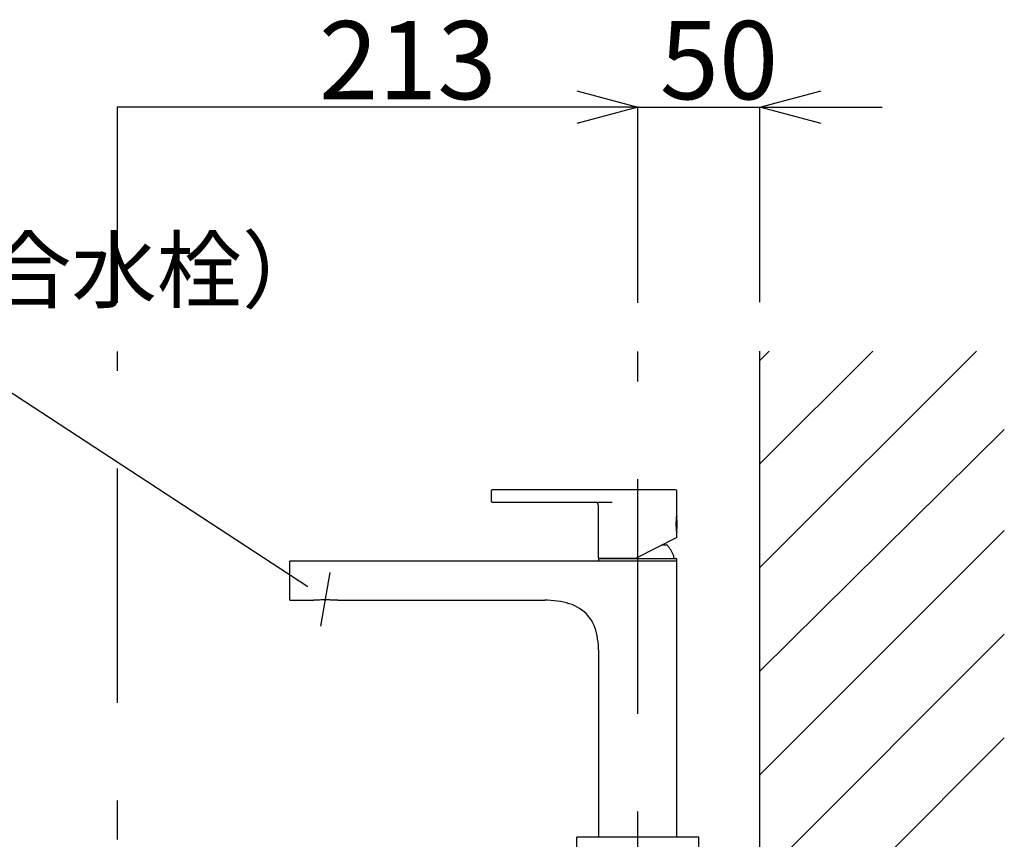
# Model space of a CAD drawing. Extents: x 100 to 4100, y 100 to 2870.
# Drawn here: x 2797 to 3200, y 1559 to 1895 of the extents above; entities that cross this region are included whole.
import ezdxf

# ---------------------------------------------------------------- set-up
doc = ezdxf.new("R2010")
doc.units = 0
doc.header["$LTSCALE"] = 8
doc.header["$PDSIZE"] = 40
doc.linetypes.add('CENTER', pattern=[13, 6, -3, 1, -3])
doc.linetypes.add('CENTER2', pattern=[24, 12, -5, 2, -5])
for name, color, linetype in [('9-1', 3, 'CONTINUOUS'), ('A-0', 7, 'CONTINUOUS'), ('B-1', 1, 'CENTER2'), ('C-1', 4, 'CONTINUOUS'), ('F-0', 7, 'CONTINUOUS')]:
    doc.layers.add(name, color=color, linetype=linetype)
doc.styles.get("Standard").update_dxf_attribs({"font": 'txt.shx', "bigfont": 'extfont.shx'})

msp = doc.modelspace()

# ---------------------------------------------------------------- linework, layer by layer
at = {"layer": '1-0', "color": 7, "linetype": 'CONTINUOUS'}
for p, q in [((3100, 755), (3100, 1759)), ((3100, 1670.38), (3188.62, 1759)), ((3100, 1712.8), (3146.2, 1759)), ((3100, 1755.23), (3103.77, 1759)), ((3100, 1627.94), (3200, 1726.97)), ((3100, 1585.52), (3200, 1685.52)), ((3100, 1543.1), (3200, 1643.1)), ((3100, 1500.67), (3200, 1600.67))]:
    msp.add_line(p, q, dxfattribs=at)
at = {"layer": '9-1', "color": 0}
for p, q in [((3025, 1865.55), (3050, 1858.85)), ((3100, 1858.85), (3125, 1865.55)), ((3050, 1858.85), (3025, 1852.15)), ((3050, 1858.85), (3025, 1858.85)), ((3125, 1852.15), (3100, 1858.85)), ((3100, 1858.85), (3125, 1858.85))]:
    msp.add_line(p, q, dxfattribs=at)
at = {"layer": '9-1', "color": 0, "linetype": 'CONTINUOUS'}
for p, q in [((2837, 1778.85), (2837, 1858.85)), ((3050, 1858.85), (2837, 1858.85)), ((3025, 1858.85), (3000, 1858.85)), ((3050, 1778.85), (3050, 1858.85)), ((3050, 1778.85), (3050, 1858.85)), ((3050, 1858.85), (3100, 1858.85)), ((3100, 1779), (3100, 1858.85)), ((3125, 1858.85), (3150, 1858.85))]:
    msp.add_line(p, q, dxfattribs=at)
at = {"layer": '9-1', "color": 0}
for p in [(2837, 1858.85), (3050, 1858.85)]:
    msp.add_point(p, dxfattribs=at)
at = {"layer": 'A-0', "color": 5, "linetype": 'CONTINUOUS'}
for p, q in [((2989.94, 1701.7), (2989.94, 1697.7)), ((3065.44, 1702.2), (2990.44, 1702.2)), ((3065.94, 1691.5), (3065.94, 1701.7)), ((2990.44, 1697.2), (3039.44, 1697.2)), ((3033.94, 1674.2), (3033.94, 1695.7)), ((3065.61, 1688.99), (3065.6, 1688.76)), ((3065.6, 1688.76), (3065.6, 1688.53)), ((3065.63, 1689.21), (3065.61, 1688.99)), ((3065.64, 1689.43), (3065.63, 1689.21)), ((3065.66, 1689.64), (3065.64, 1689.43)), ((3065.68, 1689.84), (3065.66, 1689.64)), ((3065.7, 1690.04), (3065.68, 1689.84)), ((3065.72, 1690.23), (3065.7, 1690.04)), ((3065.75, 1690.41), (3065.72, 1690.23)), ((3065.77, 1690.57), (3065.75, 1690.41)), ((3065.8, 1690.73), (3065.77, 1690.57)), ((3065.82, 1690.87), (3065.8, 1690.73)), ((3065.84, 1691), (3065.82, 1690.87)), ((3065.86, 1691.11), (3065.84, 1691)), ((3065.84, 1685.43), (3065.84, 1690.98)), ((3065.88, 1691.22), (3065.86, 1691.11)), ((3065.9, 1691.3), (3065.88, 1691.22)), ((3065.92, 1691.43), (3065.9, 1691.3)), ((3065.94, 1691.49), (3065.92, 1691.43)), ((3065.94, 1691.5), (3065.94, 1691.49)), ((3065.6, 1688.53), (3065.59, 1688.3)), ((3065.59, 1688.3), (3065.59, 1688.07)), ((3065.59, 1688.07), (3065.6, 1687.84)), ((3065.6, 1687.84), (3065.6, 1687.61)), ((3065.6, 1687.61), (3065.62, 1687.38)), ((3065.62, 1687.38), (3065.63, 1687.15)), ((3065.63, 1687.15), (3065.64, 1686.94)), ((3065.64, 1686.94), (3065.66, 1686.73)), ((3065.66, 1686.73), (3065.68, 1686.53)), ((3065.68, 1686.53), (3065.7, 1686.34)), ((3065.7, 1686.34), (3065.73, 1686.15)), ((3065.73, 1686.15), (3065.75, 1685.98)), ((3065.75, 1685.98), (3065.77, 1685.81)), ((3065.77, 1685.81), (3065.8, 1685.66)), ((3065.8, 1685.66), (3065.82, 1685.52)), ((3065.82, 1685.52), (3065.84, 1685.4)), ((3065.84, 1685.4), (3065.86, 1685.28)), ((3065.86, 1685.28), (3065.88, 1685.18)), ((3065.88, 1685.18), (3065.9, 1685.1)), ((3065.9, 1685.1), (3065.92, 1684.97)), ((3065.92, 1684.97), (3065.94, 1684.9)), ((3065.94, 1682.66), (3065.94, 1684.9)), ((3065.94, 1682.66), (3049.34, 1674.2)), ((3062.08, 1679.5), (3059.73, 1679.5)), ((2907.5, 1657), (2907.5, 1673)), ((3066, 1673), (2907.5, 1673)), ((3033.94, 1674.2), (3049.34, 1674.2)), ((3034.1, 1673), (3034.1, 1674)), ((3065.9, 1674), (3034.1, 1674)), ((3035.25, 1674.2), (3035.25, 1674)), ((3064.75, 1674.51), (3064.75, 1674)), ((3065.9, 1673), (3065.9, 1674)), ((3066, 1560), (3066, 1673)), ((2907.5, 1657), (2917.26, 1657)), ((2917.68, 1657), (2917.26, 1657)), ((2918.11, 1657.01), (2917.68, 1657)), ((2918.54, 1657.03), (2918.11, 1657.01)), ((2919.32, 1657.07), (2918.45, 1657.04)), ((2918.97, 1657.04), (2918.54, 1657.03)), ((2919.76, 1657.09), (2919.32, 1657.07)), ((2920.21, 1657.11), (2919.76, 1657.09)), ((2920.65, 1657.12), (2920.21, 1657.11)), ((2921.1, 1657.13), (2920.65, 1657.12)), ((2921.55, 1657.13), (2921.1, 1657.13)), ((2922, 1657.13), (2921.55, 1657.13)), ((2922, 1657.13), (2922, 1656.91)), ((2922.45, 1657.13), (2922, 1657.13)), ((2922.9, 1657.13), (2922.45, 1657.13)), ((2923.34, 1657.12), (2922.9, 1657.13)), ((2923.79, 1657.11), (2923.34, 1657.12)), ((2924.23, 1657.09), (2923.79, 1657.11)), ((2924.67, 1657.07), (2924.23, 1657.09)), ((2925.54, 1657.04), (2924.67, 1657.07)), ((2925.97, 1657.02), (2925.54, 1657.04)), ((2926.39, 1657.01), (2925.97, 1657.02)), ((2926.8, 1657), (2926.39, 1657.01)), ((2927.22, 1657), (2926.8, 1657)), ((2927.22, 1657), (3012, 1657)), ((3012.99, 1656.99), (3012, 1657)), ((3014.39, 1656.94), (3012.99, 1656.99)), ((3015.75, 1656.83), (3014.39, 1656.94)), ((3017.07, 1656.69), (3015.75, 1656.83)), ((3018.35, 1656.49), (3017.07, 1656.69)), ((3019.59, 1656.25), (3018.35, 1656.49)), ((3020.79, 1655.95), (3019.59, 1656.25)), ((3021.96, 1655.6), (3020.79, 1655.95)), ((3023.08, 1655.2), (3021.96, 1655.6)), ((3024.16, 1654.74), (3023.08, 1655.2)), ((3025.19, 1654.22), (3024.16, 1654.74)), ((3026.17, 1653.64), (3025.19, 1654.22)), ((3027.11, 1653), (3026.17, 1653.64)), ((3027.98, 1652.31), (3027.11, 1653)), ((3028.8, 1651.55), (3027.98, 1652.31)), ((3029.55, 1650.74), (3028.8, 1651.55)), ((3030.24, 1649.87), (3029.55, 1650.74)), ((3030.87, 1648.95), (3030.24, 1649.87)), ((3031.43, 1647.98), (3030.87, 1648.95)), ((3031.93, 1646.95), (3031.43, 1647.98)), ((3032.37, 1645.89), (3031.93, 1646.95)), ((3032.75, 1644.79), (3032.37, 1645.89)), ((3033.07, 1643.64), (3032.75, 1644.79)), ((3033.34, 1642.46), (3033.07, 1643.64)), ((3033.56, 1641.24), (3033.34, 1642.46)), ((3033.73, 1639.98), (3033.56, 1641.24)), ((3033.86, 1638.68), (3033.73, 1639.98)), ((3033.95, 1637.33), (3033.86, 1638.68)), ((3033.99, 1635.94), (3033.95, 1637.33)), ((3034, 1635), (3033.99, 1635.94)), ((3034, 1560), (3034, 1635)), ((3025, 1555), (3025, 1560)), ((3075, 1560), (3025, 1560)), ((3075, 1555), (3075, 1560))]:
    msp.add_line(p, q, dxfattribs=at)
for centre, radius, start, end in [((2990.44, 1701.7), 0.5, 90, 180), ((3065.44, 1701.7), 0.5, 0, 90), ((2990.44, 1697.7), 0.5, 180, 270), ((3032.44, 1695.7), 1.5, 0, 90), ((3049.45, 1688.2), 16.69, 349.773, 10.227), ((3050, 1669.3), 15.81, 23.052, 40.168), ((3062.25, 1674.51), 2.5, 0, 23.052)]:
    msp.add_arc(centre, radius, start, end, dxfattribs=at)
at = {"layer": 'B-1', "color": 16, "linetype": 'CENTER2'}
for p, q in [((2837, 655), (2837, 1758.85)), ((3050, 1418.52), (3050, 1758.85))]:
    msp.add_line(p, q, dxfattribs=at)
at = {"layer": 'C-1', "color": 4, "linetype": 'CONTINUOUS'}
msp.add_line((2914.94, 1662.55), (2787.06, 1746.13), dxfattribs=at)
at = {"layer": 'F-0', "color": 7, "linetype": 'CENTER'}
msp.add_line((2923.99, 1668.4), (2920.12, 1646.45), dxfattribs=at)

# ---------------------------------------------------------------- texts
at = {"layer": '9-1', "color": 0}
for s, p in [('213', (2919.5, 1862.15)), ('50', (3059, 1862.15))]:
    msp.add_text(s, height=32, dxfattribs=at).set_placement(p)
at = {"layer": 'C-1', "color": 4}
msp.add_text('蛇口（湯水混合水栓）', height=25.6, dxfattribs=at).set_placement((2573.67, 1779.4))

doc.saveas('drawing.dxf')
